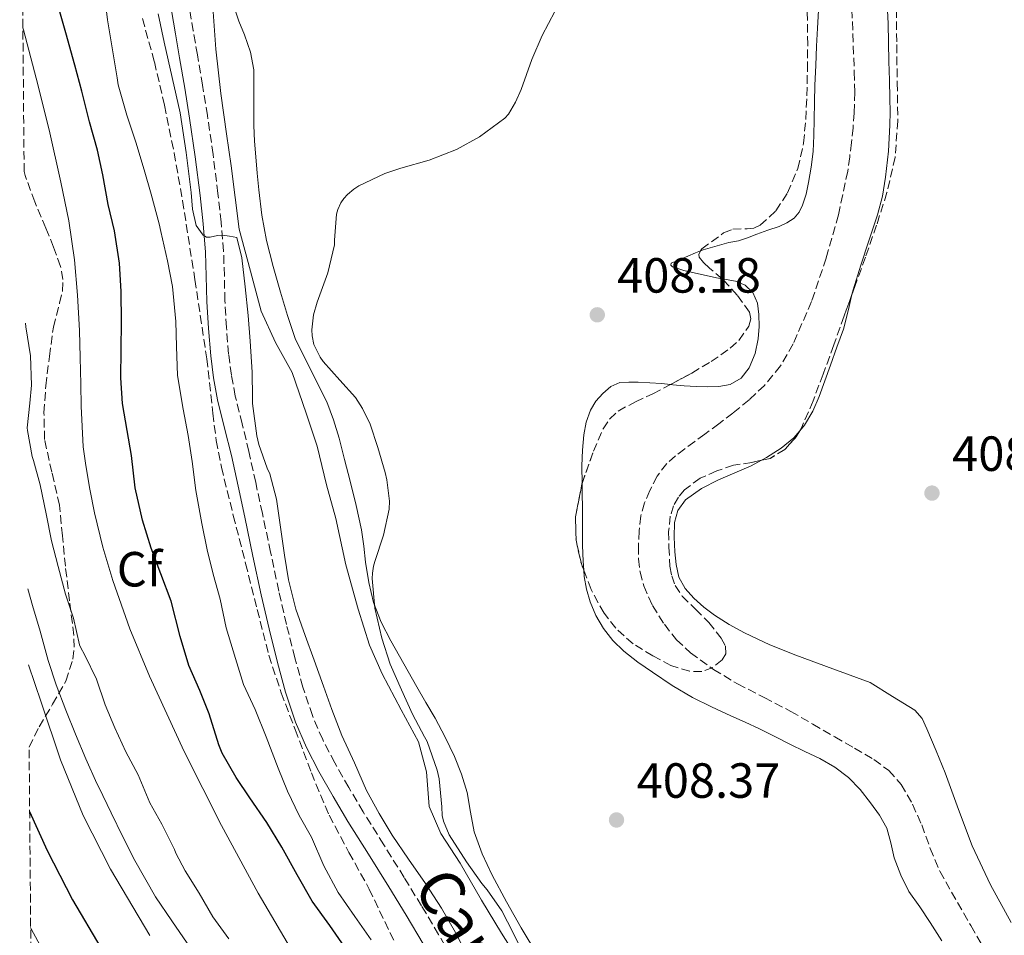
# Model space of a CAD drawing. Units: metres. Extents: x 559894 to 563335, y 4705557 to 4707900.
# Drawn here: x 559898 to 560098, y 4706923 to 4707109 of the extents above; entities that cross this region are included whole.
import ezdxf
from ezdxf.enums import TextEntityAlignment as Align

# ---------------------------------------------------------------- set-up
doc = ezdxf.new("R2010")
doc.units = ezdxf.units.M
doc.header["$MEASUREMENT"] = 0
doc.linetypes.add('DGN Style 3', pattern=[2.435890702152634, 1.739921930109024, -0.6959687720436097])
for name, color, linetype, lineweight in [('Acequia sin especificar', 4, 'Continuous', 0), ('Camino', 7, 'DGN Style 3', 0), ('Cota de punto acotado terreno', 7, 'Continuous', 0), ('Curva de nivel directora', 30, 'Continuous', 30), ('Curva de nivel intermedia', 30, 'Continuous', 0), ('Etiqueta de zona arbolada', 92, 'Continuous', 0), ('Línea de cambio de uso (parcela vista)', 92, 'Continuous', 0), ('Margen derecho', 7, 'Continuous', 0), ('Punto acotado terreno (símbolo)', 7, 'Continuous', 0), ('Vaguada', 142, 'DGN Style 3', 13), ('Zona arbolada', 92, 'DGN Style 3', 0)]:
    doc.layers.add(name, color=color, linetype=linetype, lineweight=lineweight)
doc.styles.add('Style-Arial', font='arial.ttf')

# ---------------------------------------------------------------- blocks, each defined once
blk = doc.blocks.new('5PATER')
at = {"layer": 'Punto acotado terreno (símbolo)', "linetype": 'Continuous', "lineweight": 0}
h = blk.add_hatch(color=51, dxfattribs=at)
edge = h.paths.add_edge_path()
edge.add_ellipse((0, 0), major_axis=(-0.1095731443231308, -0.1110710700762829), ratio=0.9994222409660317, start_angle=0, end_angle=360)

msp = doc.modelspace()

# ---------------------------------------------------------------- linework, layer by layer
at = {"layer": 'Acequia sin especificar', "color": 4, "linetype": 'Continuous', "lineweight": 0}
msp.add_polyline3d([(559937.1200000001, 4707111.33, 411.0899999999965), (559937.6900000004, 4707102.84, 411.1300000000047), (559938.75, 4707093.859999999, 411.1300000000047), (559939.8799999999, 4707085.640000001, 411.1300000000047), (559940.8300000001, 4707079.16, 411.1100000000006), (559942.4299999997, 4707066.289999999, 411.1100000000006), (559944.7199999997, 4707057.779999999, 411.1600000000035), (559946.9199999999, 4707049.67, 411.1399999999995), (559949.79, 4707043.359999999, 411.0500000000029), (559953.2300000004, 4707037.25, 411.0099999999948), (559956.0099999999, 4707029.029999999, 410.9799999999959), (559958.2699999996, 4707022.32, 410.9499999999971), (559960.1399999997, 4707014.5, 410.9499999999971), (559962.0700000003, 4707007.65, 410.9700000000012), (559964.0599999996, 4706998.230000001, 410.929999999993), (559966.5999999996, 4706989.220000001, 410.9199999999983), (559968.9100000003, 4706981.970000001, 410.929999999993), (559971.4500000002, 4706976.100000001, 410.8999999999942), (559975.3200000003, 4706968.800000001, 410.8899999999995), (559978.8300000001, 4706962.34, 410.8899999999995), (559980.4400000004, 4706956.26, 410.8999999999942), (559981, 4706949.25, 410.8899999999995), (559983.3399999999, 4706943.779999999, 410.8899999999995), (559987.29, 4706937.699999999, 410.8899999999995), (559991.5800000001, 4706930.210000001, 410.8699999999953), (559995.6600000003, 4706923.52, 410.7899999999936), (560006.5499999998, 4706906.279999999, 410.2299999999959)], dxfattribs=at)
at = {"layer": 'Camino', "color": 7, "linetype": 'DGN Style 3', "lineweight": 0}
msp.add_polyline3d([(559987.8700000008, 4706914.710000002, 416.7599999999947), (559982.9200000021, 4706923.25, 416.5800000000018), (559979.4499999987, 4706929.050000001, 416.5800000000018), (559975.9299999983, 4706934.820000002, 416.5700000000071), (559971.7799999998, 4706941.470000002, 416.5099999999948), (559967.6200000001, 4706948.120000001, 416.4199999999983), (559964.6799999987, 4706953.070000002, 416.2799999999988), (559961.8299999988, 4706958.080000001, 416.1699999999984), (559959.3900000001, 4706962.779999999, 416.1600000000035), (559957.3200000004, 4706967.650000002, 416.1699999999984), (559955.3700000013, 4706973.460000001, 416.1699999999984), (559953.7499999986, 4706979.350000001, 416.179999999993), (559952.0599999988, 4706986.119999999, 416.1600000000035), (559950.4899999974, 4706992.920000001, 416.1300000000047), (559948.8299999967, 4707000.779999999, 416.1499999999943), (559947.1599999992, 4707008.640000001, 416.1699999999984), (559945.8000000003, 4707014.939999999, 416.0200000000041), (559944.4300000002, 4707021.24, 415.8500000000058), (559943.050000001, 4707026.850000001, 415.8099999999977), (559941.6600000008, 4707032.470000003, 415.7799999999988), (559940.8599999984, 4707036.710000004, 415.7400000000052), (559940.3099999984, 4707040.980000001, 415.6199999999953), (559939.8700000005, 4707046.400000002, 415.3300000000019), (559939.5599999975, 4707051.830000001, 415.0000000000001), (559939.4400000012, 4707056.86, 414.6600000000037), (559939.2800000003, 4707061.890000002, 414.3600000000005), (559938.7899999986, 4707067.740000002, 414.1699999999984), (559938.1400000004, 4707073.57, 414.0899999999966), (559937.1499999979, 4707081.490000002, 413.9299999999931), (559936.0100000001, 4707089.380000002, 413.8899999999996), (559934.9999999999, 4707095.529999999, 414.0099999999947), (559933.9600000005, 4707101.670000001, 414.1699999999984), (559933.1400000001, 4707106.540000002, 414.2899999999935), (559932.2799999998, 4707111.41, 414.4199999999984)], dxfattribs=at)
at = {"layer": 'Curva de nivel directora', "color": 30, "linetype": 'Continuous', "lineweight": 30, "flags": 128}
for points, elevation in [([(559963.8799999984, 4706920.680000001), (559960.8399999986, 4706925.109999999), (559957.2899999992, 4706929.990000002), (559954.2200000002, 4706935.380000001), (559951.129999999, 4706940.95), (559948.089999999, 4706945.970000001), (559944.6200000001, 4706950.970000001), (559941.8300000007, 4706955.130000001), (559938.9699999995, 4706960.020000001), (559938.2999999991, 4706961.699999999), (559936.35, 4706968.01), (559934.4399999988, 4706972.770000001), (559932.2199999993, 4706977.850000001), (559930.4699999992, 4706983.720000001), (559928.6200000007, 4706990.850000001), (559926.5499999986, 4706996.390000002), (559924.5899999985, 4707001.590000001), (559922.8299999993, 4707007.330000001), (559921.3399999985, 4707013.859999999), (559920.5999999986, 4707020.410000001), (559919.7200000002, 4707025.490000002), (559918.7500000001, 4707030.930000001), (559918.4699999985, 4707036.2), (559918.5099999988, 4707041.830000001), (559918.5499999989, 4707047.560000001), (559918.54, 4707053.699999999), (559918.2000000002, 4707059.41), (559917.1499999998, 4707065.970000001), (559915.9000000003, 4707071.350000001), (559914.7600000004, 4707077.33), (559913.6899999996, 4707082.340000002), (559912.0600000002, 4707088.09), (559910.5599999982, 4707094.330000001), (559909.0800000007, 4707099.560000001), (559907.2599999991, 4707106.170000001), (559905.6299999995, 4707111.850000001)], 425), ([(559899.940000001, 4706948.240000002), (559903.4799999993, 4706940.270000001), (559908.6499999993, 4706930.270000001), (559914.3899999993, 4706920.57), (559919.8699999999, 4706911.490000002), (559925.6199999988, 4706902.59), (559934.0499999999, 4706890.580000001), (559942.49, 4706878.590000001), (559948.089999999, 4706870.380000002), (559951.5599999981, 4706865.250000002)], 450)]:
    msp.add_lwpolyline(points, dxfattribs=dict(at, elevation=elevation))
at = {"layer": 'Curva de nivel intermedia', "color": 30, "linetype": 'Continuous', "lineweight": 0, "flags": 128}
for points, elevation in [([(559914.9400000013, 4707115.529999999), (559915.7100000002, 4707108.779999999), (559916.5900000009, 4707103.48), (559917.6900000006, 4707097.050000001), (559917.9000000008, 4707095.63), (559919.6399999997, 4707089.449999999), (559921.5000000016, 4707083.96), (559923.1600000003, 4707078.329999999), (559924.6199999996, 4707073.45), (559926.2000000001, 4707067.42), (559926.5399999997, 4707065.83), (559927.8800000009, 4707059.88), (559928.9400000003, 4707054.67), (559929.6300000009, 4707047.609999998), (559929.7200000003, 4707042.550000001), (559929.9599999995, 4707036.67), (559931.1100000007, 4707029.789999999), (559932.1200000009, 4707024.49), (559932.9099999999, 4707019.210000001), (559933.6299999997, 4707013.34), (559934.8600000013, 4707006.649999999), (559935.9800000011, 4707001.31), (559937.1400000012, 4706996.380000001), (559938.5700000017, 4706991.269999999), (559939.780000001, 4706985.48), (559941.6699999997, 4706979.230000001), (559943.3500000006, 4706973.98), (559945.6600000017, 4706968.890000001), (559947.9100000003, 4706963.380000001), (559950.3900000014, 4706956.979999999), (559952.2599999999, 4706952.31), (559954.6300000014, 4706947.399999999), (559957.1100000002, 4706943.029999999), (559959.6400000005, 4706937.180000001), (559962.5500000007, 4706931.769999999), (559965.9300000003, 4706926.939999999), (559969.2100000016, 4706922.15)], 420.0000000000001), ([(560000.75, 4706918.069999999), (559998.0099999997, 4706923.59), (559995.7099999996, 4706928.069999999), (559992.7700000004, 4706932.339999998), (559991.6500000005, 4706933.579999999), (559988.5400000014, 4706937.98), (559985.05, 4706943.480000001), (559983.89, 4706946.279999999), (559983.6599999998, 4706947.380000001), (559983.5700000003, 4706949.130000001), (559983.0200000005, 4706954.84), (559982.5900000014, 4706956.579999999), (559980.5700000008, 4706962.42), (559980.0800000012, 4706963.32), (559977.5800000001, 4706967.980000001), (559975.3600000006, 4706972.869999999), (559973.0700000017, 4706978.07), (559971.3900000008, 4706983.400000001), (559970.0000000006, 4706989.460000001), (559969.4400000018, 4706995.46), (559969.4700000008, 4706996.52), (559969.690000002, 4706997.980000001), (559969.9800000004, 4706998.899999999), (559971.7300000006, 4707004.249999999), (559972.9100000008, 4707009.56), (559972.940000002, 4707011.130000001), (559972.4200000013, 4707015.51), (559972.0599999991, 4707016.939999999), (559970.6100000008, 4707022.039999999), (559969.0100000004, 4707026.789999999), (559967.4700000003, 4707029.96), (559966.0300000008, 4707032.170000001), (559962.8800000015, 4707035.689999999), (559959.4600000017, 4707039.48), (559958.8600000005, 4707040.329999999), (559957.5799999996, 4707042.949999998), (559957.230000001, 4707044.699999998), (559957.2199999997, 4707045.91), (559957.5500000007, 4707048.92), (559958.2400000013, 4707051.539999999), (559960.4500000018, 4707057.48), (559961.7599999994, 4707063.159999999), (559961.7599999994, 4707064.119999998), (559962.1799999997, 4707069.34), (559962.4500000001, 4707070.31), (559963.0900000016, 4707071.689999999), (559963.6600000015, 4707072.550000001), (559964.4000000014, 4707073.369999999), (559965.7400000005, 4707074.470000002), (559966.7500000006, 4707075.079999999), (559972.0300000003, 4707077.619999998), (559975.230000001, 4707078.699999998), (559980.990000001, 4707080.300000001), (559986.560000001, 4707082.489999999), (559991.2300000003, 4707085.029999998), (559996.3400000001, 4707088.819999998), (559997.0599999997, 4707089.659999999), (559998.5300000004, 4707092.069999998), (559999.6500000003, 4707094.63), (560001.8400000007, 4707100.71), (560003.9200000018, 4707105.619999998), (560006.4699999997, 4707110.439999999)], 410.0000000000001), ([(559976.7999999999, 4706938.57), (559973.5000000009, 4706943.4), (559970.8800000012, 4706947.77), (559968.2999999997, 4706952.5), (559965.87, 4706958.09), (559963.2800000017, 4706963.640000001), (559961.2300000021, 4706968.899999999), (559959.530000001, 4706973.640000001), (559957.6600000003, 4706978.899999999), (559955.8200000006, 4706983.939999999), (559953.9299999997, 4706989.26), (559952.4500000001, 4706995.189999999), (559951.6100000017, 4707000.17), (559950.7700000014, 4707006.34), (559950.0200000004, 4707011.58), (559948.6700000003, 4707016.679999999), (559948.1400000005, 4707017.880000001), (559946.4200000018, 4707022.65), (559946.0300000005, 4707024.390000001), (559945.1800000012, 4707030.970000001), (559945.1800000012, 4707032.119999999), (559945.0700000017, 4707037.350000001), (559944.6700000014, 4707043.59), (559944.2600000004, 4707048.82), (559943.65, 4707054.619999998), (559943.0100000007, 4707060.539999999), (559942.0000000005, 4707064.63), (559940.5099999995, 4707064.869999999), (559939.0099999999, 4707065.099999999), (559938.0399999997, 4707065.03), (559936.5600000002, 4707064.67), (559935.8400000003, 4707064.699999999), (559935.1699999997, 4707065.079999999), (559933.7300000002, 4707067.06), (559932.9900000005, 4707070.37), (559932.6999999998, 4707073.779999998), (559931.6900000018, 4707081.87), (559930.4500000012, 4707089.9), (559928.8399999997, 4707097.06), (559927.2500000005, 4707104.230000001), (559926.0400000013, 4707110.029999998)], 415), ([(559898.5700000009, 4707107.179999999), (559898.7000000007, 4707106.73), (559901.2900000011, 4707096.970000001), (559903.8800000016, 4707086.449999999), (559906.28, 4707075.88), (559907.8600000005, 4707068.039999999), (559909.0200000004, 4707060.119999999), (559909.6700000007, 4707052.939999999), (559910.0300000006, 4707045.749999999), (559910.1800000004, 4707040.32), (559910.3100000002, 4707034.890000001), (559910.3700000005, 4707030.430000001), (559910.7900000006, 4707022.179999999), (559911.3700000017, 4707018.410000001), (559912.1800000009, 4707013.569999999), (559913.1100000007, 4707008.759999999), (559914.7800000004, 4707001.850000001), (559916.8099999999, 4706995.029999998), (559920.2800000012, 4706985.259999999), (559924.2500000009, 4706975.689999999), (559931.2900000017, 4706960.380000001), (559938.8700000012, 4706945.340000001), (559946.320000001, 4706931.649999999), (559954.1799999999, 4706918.220000001)], 430), ([(559899.0899999995, 4707047.24), (559899.1900000002, 4707046.509999999), (559900.14, 4707040.600000001), (559900.3300000001, 4707034.649999999), (559899.9500000001, 4707031.050000001), (559899.4300000014, 4707026.06), (559899.4800000006, 4707025.470000001), (559900.4300000005, 4707020.230000001), (559900.7100000001, 4707019.42), (559902.0900000012, 4707014.460000001), (559903.3200000006, 4707008.569999999), (559904.3900000014, 4707003.100000001), (559905.7500000002, 4706997.909999999), (559907.1900000019, 4706992.270000001), (559908.8200000015, 4706987.399999999), (559910.0400000018, 4706981.99), (559910.2300000018, 4706981.529999998), (559911.1399999993, 4706979.95), (559913.4800000017, 4706975.02), (559915.2600000009, 4706969.82), (559917.2400000015, 4706965.15), (559919.480000001, 4706960.329999999), (559921.9800000022, 4706955.640000001), (559924.3, 4706949.960000001), (559926.7300000021, 4706945.640000001), (559929.3400000003, 4706940.49), (559929.5900000007, 4706939.75), (559931.4800000016, 4706936.17), (559934.3300000015, 4706931.63), (559937.0800000008, 4706926.86), (559940.3399999997, 4706922.380000001)], 435.0000000000001), ([(559931.8799999995, 4706921.509999999), (559928.8100000006, 4706926.039999999), (559925.4800000002, 4706930.91), (559921.3000000004, 4706938.279999999), (559918.8600000018, 4706943.099999999), (559916.5000000015, 4706947.910000001), (559913.9600000001, 4706953.15), (559913.5800000001, 4706953.91), (559911.3700000017, 4706958.890000001), (559909.2400000016, 4706963.869999998), (559907.2600000014, 4706968.79), (559905.2899999998, 4706973.869999998), (559903.6900000017, 4706978.81), (559902.0700000012, 4706984.789999999), (559900.5500000012, 4706990.010000001), (559899.5499999999, 4706993.369999997)], 440), ([(559899.6799999995, 4706977.970000001), (559902.2700000001, 4706970.380000001), (559906.2000000018, 4706958.699999998), (559910.8200000019, 4706947.41), (559916.3300000017, 4706936.519999998), (559924.3499999992, 4706923.029999998)], 445), ([(559989.0700000012, 4706918.409999998), (559986.3300000008, 4706923.67), (559983.5200000012, 4706928.619999999), (559980.2199999999, 4706933.619999999), (559976.7999999999, 4706938.57)], 415), ([(559900.14, 4706924.649999999), (559900.2300000016, 4706924.430000001), (559902.9500000018, 4706919.42)], 455)]:
    msp.add_lwpolyline(points, dxfattribs=dict(at, elevation=elevation))
at = {"layer": 'Línea de cambio de uso (parcela vista)', "color": 92, "linetype": 'Continuous', "lineweight": 0}
for points in [[(560066.7622999996, 4707053.051200001, 408.7918999999966), (560066.9900000002, 4707054.02, 408.8500000000058), (560068.54, 4707059, 408.8899999999995), (560070.1600000003, 4707063.970000001, 408.929999999993), (560071.0700000003, 4707066.609999999, 408.9700000000012), (560071.9800000004, 4707069.25, 409), (560072.9400000004, 4707073.039999999, 409.0099999999948), (560073.5599999996, 4707076.9, 408.9799999999959), (560074.1799999997, 4707082.16, 408.8899999999995), (560074.4800000004, 4707087.430000001, 408.8099999999977), (560074.4900000002, 4707090.130000001, 408.7599999999948), (560074.4600000001, 4707092.83, 408.7299999999959), (560074.3600000005, 4707096.57, 408.7200000000012), (560074.2699999996, 4707100.310000001, 408.7299999999959), (560074.2000000002, 4707104.189999999, 408.7299999999959), (560074.1200000001, 4707108.07, 408.7400000000052), (560073.9699999997, 4707110.66, 408.7400000000052), (560073.8200000003, 4707113.25, 408.7400000000052), (560073.8134000005, 4707114.370100001, 408.7133999999933)], [(559945.4400000004, 4707096.119999999, 410.4900000000052), (559945.4400000004, 4707098.609999999, 410.5), (559944.7400000002, 4707102.210000001, 410.4799999999959), (559943.5, 4707105.720000001, 410.4499999999971), (559942.3899999997, 4707108.49, 410.4600000000065), (559941.4400000004, 4707111.32, 410.4700000000012)], [(560059.9600000001, 4707110.66, 408.570000000007), (560059.7800000003, 4707107.060000001, 408.5800000000018), (560059.5999999996, 4707103.460000001, 408.5800000000018), (560059.4100000003, 4707099.51, 408.5299999999988), (560059.2400000002, 4707095.560000001, 408.4700000000012), (560059.1699999999, 4707092.050000001, 408.4100000000035), (560059.1299999999, 4707088.550000001, 408.3600000000006), (560059.0300000003, 4707085.300000001, 408.3600000000006), (560058.8799999999, 4707082.050000001, 408.3699999999953), (560058.5099999999, 4707078.9, 408.3099999999977), (560057.9600000001, 4707075.76, 408.25), (560057.4500000002, 4707073.439999999, 408.25), (560056.75, 4707071.16, 408.25), (560056.0800000001, 4707069.75, 408.1600000000035), (560055.04, 4707068.560000001, 408.070000000007), (560053.5700000003, 4707067.58, 408.0299999999988), (560052, 4707066.880000001, 408.0200000000041), (560049.7100000001, 4707066.100000001, 408.0299999999988), (560047.4400000004, 4707065.32, 408.0399999999936), (560045.5999999996, 4707064.57, 408.0399999999936), (560043.7199999997, 4707063.970000001, 408.0399999999936), (560041.8200000003, 4707063.600000001, 408.0399999999936), (560036.5700000003, 4707062.16, 408.1499999999942), (560036.0635000002, 4707061.950300001, 408.1080999999977)], [(560003.0599999996, 4706918.99, 408.3699999999953), (559999.6900000004, 4706924.609999999, 408.5500000000029), (559996.6600000003, 4706929.91, 408.5299999999988), (559993.7699999996, 4706935.279999999, 408.5), (559991.7599999999, 4706939.600000001, 408.6699999999983), (559990.1500000004, 4706944.08, 408.820000000007), (559989.4000000004, 4706948.08, 408.8399999999965), (559988.7000000002, 4706952.08, 408.8500000000058), (559987.5499999998, 4706955.76, 408.8500000000058), (559986.1200000001, 4706959.350000001, 408.8500000000058), (559984.25, 4706963.289999999, 408.8500000000058), (559982.2000000002, 4706967.119999999, 408.8699999999953), (559980.3499999996, 4706970.310000001, 408.929999999993), (559978.4900000002, 4706973.49, 409.0099999999948), (559975.8399999999, 4706978.15, 409.1000000000058), (559973.2100000001, 4706982.82, 409.1900000000023), (559971.2300000004, 4706986.609999999, 409.4700000000012), (559969.6699999999, 4706990.600000001, 409.7700000000041), (559968.7300000004, 4706994.66, 409.8399999999965), (559968.0899999999, 4706998.77, 409.8600000000006), (559967.75, 4707002.060000001, 409.8500000000058), (559967.29, 4707005.33, 409.8500000000058), (559966.1500000004, 4707010.279999999, 409.8399999999965), (559964.9400000004, 4707015.199999999, 409.8500000000058), (559963.8399999999, 4707019.58, 409.8500000000058), (559962.7100000001, 4707023.960000001, 409.8600000000006), (559961.5899999999, 4707027.67, 409.8600000000006), (559960.25, 4707031.32, 409.8600000000006), (559956.9900000002, 4707037.720000001, 409.8699999999953), (559953.8200000003, 4707044.15, 409.9100000000035), (559952.2599999999, 4707048.83, 409.9600000000065), (559950.8399999999, 4707053.560000001, 410.0200000000041), (559949.3300000001, 4707058.779999999, 410.0800000000018), (559948, 4707064.050000001, 410.1300000000047), (559947.0700000003, 4707069.17, 410.3300000000018), (559946.4400000004, 4707074.32, 410.5500000000029), (559946.1200000001, 4707077.66, 410.5899999999965), (559945.8399999999, 4707081, 410.6000000000058), (559945.5800000001, 4707084.17, 410.5800000000018), (559945.4400000004, 4707087.350000001, 410.5500000000029), (559945.4199999999, 4707090.480000001, 410.5200000000041), (559945.4400000004, 4707096.119999999, 410.4900000000052)], [(560036.0635000002, 4707061.950300001, 408.1080999999977), (560035, 4707061.51, 408.0200000000041), (560033.4400000004, 4707060.850000001, 407.8899999999995), (560031.7400000002, 4707060.130000001, 407.8399999999965), (560030.0599999996, 4707059.4, 407.8600000000006), (560030.0300000003, 4707059.029999999, 407.8699999999953), (560030.3600000005, 4707058.680000001, 407.8800000000047), (560032.6799999997, 4707057.960000001, 407.8899999999995), (560035.0199999996, 4707057.380000001, 407.8800000000047), (560037.1600000003, 4707056.9, 407.8500000000058), (560039.3099999996, 4707056.439999999, 407.8300000000018), (560040.4677999998, 4707056.228900001, 407.8300000000018)], [(560040.4677999998, 4707056.228900001, 407.8300000000018), (560041.2300000004, 4707056.09, 407.8300000000018), (560043.1600000003, 4707055.75, 407.8300000000018), (560045.0999999996, 4707054.99, 407.8399999999965), (560046.6799999997, 4707053.480000001, 407.8500000000058), (560047.5999999996, 4707051.300000001, 407.8099999999977), (560047.8700000001, 4707049.039999999, 407.7700000000041), (560047.9400000004, 4707046.550000001, 407.7899999999936), (560047.75, 4707044.07, 407.8099999999977), (560047.1399999997, 4707041.100000001, 407.8099999999977)], [(560056.1796000004, 4707025.4309, 407.8644000000059), (560057.1100000005, 4707026.550000001, 407.8600000000006), (560058.7999999998, 4707029.380000001, 407.8899999999995), (560060.1100000005, 4707032.359999999, 407.9400000000023), (560061.2699999996, 4707035.560000001, 408.1300000000047), (560062.4299999997, 4707038.77, 408.3399999999965), (560063.7300000004, 4707042.41, 408.3300000000018), (560065.0300000003, 4707046.050000001, 408.3300000000018), (560066.0499999998, 4707050.02, 408.6100000000006), (560066.7622999996, 4707053.051200001, 408.7918999999966)], [(560047.1399999997, 4707041.100000001, 407.8099999999977), (560045.9000000004, 4707038.230000001, 407.7700000000041), (560044.2699999996, 4707036.08, 407.570000000007), (560042.04, 4707034.789999999, 407.3999999999942), (560039.7699999996, 4707034.41, 407.3999999999942), (560037.5, 4707034.359999999, 407.4100000000035), (560035.1299999999, 4707034.4, 407.429999999993), (560032.7599999999, 4707034.52, 407.4499999999971), (560030.4500000002, 4707034.779999999, 407.4700000000012), (560029.9648000002, 4707034.8325, 407.4741999999969)], [(560029.9648000002, 4707034.8325, 407.4741999999969), (560028.1399999997, 4707035.029999999, 407.4900000000052), (560025.7599999999, 4707035.17, 407.4799999999959), (560023.3899999997, 4707035.27, 407.4600000000065), (560021.5199999996, 4707035.310000001, 407.4900000000052), (560019.6600000003, 4707035.189999999, 407.5099999999948), (560017.8200000003, 4707034.41, 407.4799999999959), (560016.2199999997, 4707033.01, 407.4499999999971), (560014.8099999996, 4707031.42, 407.4199999999983), (560013.75, 4707029.619999999, 407.3999999999942), (560012.8499999996, 4707027.17, 407.3899999999995), (560012.3499999996, 4707024.640000001, 407.3800000000047), (560012.0700000003, 4707021.470000001, 407.3399999999965), (560011.9600000001, 4707018.289999999, 407.3000000000029), (560012.0127999998, 4707014.7532, 407.2924999999959)], [(560048.3847000003, 4707019.449200001, 407.7069000000047), (560049.4199999999, 4707020, 407.75), (560052.4299999997, 4707021.91, 407.8600000000006), (560054.9900000002, 4707024, 407.8699999999953), (560056.1796000004, 4707025.4309, 407.8644000000059)], [(560099.0999999996, 4706925.680000001, 407.429999999993), (560094.9000000004, 4706933.359999999, 407.4400000000023), (560091.1799999997, 4706941.27, 407.4499999999971), (560088.3899999997, 4706948.640000001, 407.4499999999971), (560085.6900000004, 4706956.029999999, 407.4499999999971), (560083.8600000005, 4706960.52, 407.4499999999971), (560081.9500000002, 4706964.980000001, 407.4499999999971), (560080.9900000002, 4706967.08, 407.4400000000023), (560079.5499999998, 4706968.74, 407.4499999999971), (560075, 4706971.550000001, 407.5399999999936), (560070.4600000001, 4706974.369999999, 407.6499999999942), (560062.9199999999, 4706977.140000001, 407.5099999999948), (560055.3899999997, 4706979.91, 407.3699999999953), (560050.1200000001, 4706982.039999999, 407.2400000000052), (560044.9400000004, 4706984.42, 407.1600000000035), (560041.8499999996, 4706986.109999999, 407.1600000000035), (560038.8899999997, 4706988.039999999, 407.1600000000035), (560036.7400000002, 4706989.65, 407.1600000000035), (560034.7100000001, 4706991.460000001, 407.1600000000035), (560032.9000000004, 4706993.42, 407.179999999993), (560031.6299999999, 4706995.75, 407.2100000000065), (560031.0800000001, 4706998.289999999, 407.2200000000012), (560030.8600000005, 4707000.850000001, 407.2200000000012), (560030.6900000004, 4707003.83, 407.1999999999971), (560030.7800000003, 4707006.800000001, 407.1900000000023), (560031.4299999997, 4707009.289999999, 407.2700000000041), (560033, 4707011.430000001, 407.3699999999953), (560036.2599999999, 4707013.75, 407.4499999999971), (560039.7199999997, 4707015.480000001, 407.5299999999988), (560043.0199999996, 4707016.9, 407.570000000007), (560046.2999999998, 4707018.34, 407.6199999999953), (560048.3847000003, 4707019.449200001, 407.7069000000047)], [(560012.0127999998, 4707014.7532, 407.2924999999959), (560012.0300000003, 4707013.600000001, 407.2899999999936), (560012.0899999999, 4707008.9, 407.2700000000041), (560012.0999999996, 4707005.52, 407.25), (560012.1100000005, 4707002.130000001, 407.2400000000052), (560012.2199999997, 4706998.99, 407.2400000000052), (560012.3618000001, 4706997.140100001, 407.2400000000052)], [(560012.3618000001, 4706997.140100001, 407.2400000000052), (560012.4600000001, 4706995.859999999, 407.2400000000052), (560012.8899999997, 4706993.279999999, 407.2400000000052), (560013.6299999999, 4706990.74, 407.2400000000052), (560014.79, 4706987.960000001, 407.2400000000052), (560016.3499999996, 4706985.359999999, 407.2400000000052), (560018.2800000003, 4706982.890000001, 407.2400000000052), (560020.5099999999, 4706980.720000001, 407.2400000000052), (560023.3399999999, 4706978.5, 407.2400000000052), (560026.2699999996, 4706976.439999999, 407.2400000000052), (560030.2599999999, 4706973.76, 407.2400000000052), (560034.3899999997, 4706971.350000001, 407.2400000000052), (560038.2800000003, 4706969.460000001, 407.25), (560042.2000000002, 4706967.640000001, 407.25), (560045.1299999999, 4706966.32, 407.25), (560048.04, 4706964.980000001, 407.25), (560051.0999999996, 4706963.449999999, 407.25), (560054.1500000004, 4706961.890000001, 407.25), (560057.2100000001, 4706960.41, 407.25), (560060.2699999996, 4706958.930000001, 407.25), (560063.29, 4706957.220000001, 407.25), (560066.0899999999, 4706955.109999999, 407.25), (560068.4600000001, 4706952.640000001, 407.25), (560070.5499999998, 4706949.939999999, 407.25), (560072.3499999996, 4706947.460000001, 407.25), (560073.8499999996, 4706944.82, 407.25), (560074.6500000004, 4706941.83, 407.25), (560075.3399999999, 4706938.82, 407.25), (560076.6600000003, 4706935.32, 407.25), (560078.3399999999, 4706931.99, 407.25), (560080.5099999999, 4706928.84, 407.25), (560082.6600000003, 4706925.699999999, 407.25), (560085, 4706921.980000001, 407.25)]]:
    msp.add_polyline3d(points, dxfattribs=at)
at = {"layer": 'Margen derecho', "color": 7, "linetype": 'Continuous', "lineweight": 0}
msp.add_polyline3d([(559979.7699999983, 4706921.390000001, 416.5800000000018), (559976.3099999982, 4706927.160000003, 416.5800000000018), (559972.8099999981, 4706932.900000001, 416.5700000000071), (559968.6799999997, 4706939.529999999, 416.5099999999948), (559964.4999999999, 4706946.210000002, 416.4199999999983), (559961.5100000014, 4706951.230000001, 416.2799999999988), (559958.6200000013, 4706956.34, 416.1699999999984), (559956.0799999976, 4706961.220000002, 416.1600000000035), (559953.8999999983, 4706966.350000001, 416.1699999999984), (559951.870000001, 4706972.390000001, 416.1699999999984), (559950.2100000003, 4706978.420000001, 416.179999999993), (559948.5000000005, 4706985.260000001, 416.1600000000035), (559946.9200000024, 4706992.130000002, 416.1300000000047), (559945.2500000005, 4707000.02, 416.1499999999943), (559943.5799999984, 4707007.880000001, 416.1699999999984), (559942.2300000007, 4707014.170000001, 416.0200000000041), (559940.8599999984, 4707020.410000001, 415.8500000000058), (559939.4999999993, 4707025.980000001, 415.8099999999977), (559938.0799999977, 4707031.689999999, 415.7799999999988), (559937.2399999973, 4707036.140000002, 415.7400000000052), (559936.6700000018, 4707040.600000001, 415.6199999999953), (559936.2199999981, 4707046.150000001, 415.3300000000019), (559935.9099999996, 4707051.680000002, 415.0000000000001), (559935.7799999999, 4707056.76, 414.6600000000037), (559935.6200000013, 4707061.680000001, 414.3600000000005), (559935.1499999973, 4707067.380000001, 414.1699999999984), (559934.5100000004, 4707073.140000002, 414.0899999999966), (559933.5200000001, 4707081, 413.9299999999931), (559932.3899999993, 4707088.820000002, 413.8899999999996), (559931.39, 4707094.930000001, 414.0099999999947), (559930.3500000007, 4707101.060000001, 414.1699999999984), (559929.5300000004, 4707105.92, 414.2899999999935), (559928.699999999, 4707110.660000001, 414.4199999999984)], dxfattribs=at)
at = {"layer": 'Vaguada', "color": 142, "linetype": 'DGN Style 3', "lineweight": 13}
for points in [[(560066.7699999996, 4707110.859999999, 406.0899999999965), (560066.9400000004, 4707105.960000001, 406.0899999999965), (560067.2300000004, 4707098.25, 406.0899999999965)], [(560067.2300000004, 4707098.25, 406.0899999999965), (560067.3200000003, 4707094.09, 406.0899999999965), (560067.2300000004, 4707089.930000001, 406.0899999999965), (560066.9800000004, 4707086.9, 406.0899999999965), (560066.6500000004, 4707083.880000001, 406.0899999999965), (560066.3099999996, 4707080.980000001, 406.0899999999965), (560065.9000000004, 4707078.09, 406.0899999999965), (560064.0099999999, 4707069.210000001, 406.0899999999965), (560061.5499999998, 4707060.460000001, 406.070000000007), (560058.5700000003, 4707051.630000001, 406.0200000000041), (560054.8399999999, 4707043.050000001, 405.9400000000023), (560052.29, 4707038.59, 405.8999999999942), (560049.0300000003, 4707034.630000001, 405.8600000000006), (560045.9199999999, 4707031.699999999, 405.8300000000018), (560042.6299999999, 4707029.02, 405.8000000000029), (560039.7699999996, 4707026.869999999, 405.7799999999988), (560036.9100000003, 4707024.74, 405.75), (560034.8700000001, 4707023.25, 405.7299999999959), (560032.8300000001, 4707021.77, 405.7200000000012), (560030.9800000004, 4707020.350000001, 405.7100000000065), (560029.2100000001, 4707018.789999999, 405.6999999999971), (560027.25, 4707016.230000001, 405.679999999993), (560025.7699999996, 4707013.32, 405.6699999999983), (560024.6900000004, 4707010.789999999, 405.6699999999983), (560023.9600000001, 4707008.17, 405.6699999999983), (560023.5899999999, 4707005.130000001, 405.6699999999983), (560023.4600000001, 4707002.09, 405.6699999999983), (560023.4800000004, 4706999.439999999, 405.6300000000047), (560023.7699999996, 4706996.789999999, 405.5800000000018), (560024.5199999996, 4706993.960000001, 405.5299999999988), (560026.3200000003, 4706989.970000001, 405.4499999999971), (560028.7100000001, 4706986.180000001, 405.3999999999942), (560031.1600000003, 4706983.050000001, 405.3699999999953), (560034.0099999999, 4706980.380000001, 405.3500000000058), (560038.6600000003, 4706977.029999999, 405.3099999999977), (560043.5300000003, 4706974.09, 405.2700000000041), (560048.9699999997, 4706971.34, 405.2400000000052), (560054.3600000005, 4706968.52, 405.2100000000065), (560058.8300000001, 4706965.939999999, 405.1699999999983), (560063.2999999998, 4706963.350000001, 405.1399999999995), (560067.2699999996, 4706961.050000001, 405.1300000000047), (560071.2199999997, 4706958.730000001, 405.1300000000047), (560074.2599999999, 4706956.529999999, 405.1199999999953), (560076.7599999999, 4706953.699999999, 405.1100000000006), (560079.0499999998, 4706949.680000001, 405), (560080.9199999999, 4706945.49, 404.8600000000006), (560082.6399999997, 4706940.730000001, 404.7799999999988), (560084.5800000001, 4706936.09, 404.7400000000052), (560090.8700000001, 4706925.060000001, 404.8800000000047), (560097.25, 4706914.08, 405)]]:
    msp.add_polyline3d(points, dxfattribs=at)
at = {"layer": 'Zona arbolada', "color": 92, "linetype": 'DGN Style 3', "lineweight": 0, "elevation": 408.7599999999948, "flags": 128}
msp.add_lwpolyline([(560056.1796000004, 4707025.4309), (560055.4600000001, 4707024.17), (560053.1200000001, 4707021.65), (560050.1699999999, 4707019.84), (560048.3847000003, 4707019.449200001)], dxfattribs=at)
at = {"layer": 'Zona arbolada', "color": 92, "linetype": 'DGN Style 3', "lineweight": 0, "extrusion": (-4.18636555519511e-05, -6.507111518890293e-06, 0.999999999102546), "elevation": 354.4468697624611, "flags": 128}
msp.add_lwpolyline([(560012.3784114113, 4706997.142506079), (560011.8866114118, 4706998.452406078), (560010.8066114127, 4707003.212406079), (560010.6966114125, 4707007.962406079), (560011.996611412, 4707014.662406079), (560012.0294114155, 4707014.755606079)], dxfattribs=at)
at = {"layer": 'Zona arbolada', "color": 92, "linetype": 'DGN Style 3', "lineweight": 0}
for points in [[(559900.8300000001, 4706844.52, 485.5299999999989), (559899.8300000001, 4706961.279999999, 445.2100000000065), (559901.8799999999, 4706965.4, 443), (559904.5800000001, 4706969.970000001, 441.0299999999989), (559907.2699999996, 4706974.66, 439.3500000000058), (559908.6900000004, 4706979.130000001, 437.9400000000023), (559908.9600000001, 4706981.51, 437.3300000000018), (559908.8899999997, 4706983.930000001, 436.8500000000058), (559908.0499999998, 4706990.930000001, 436.1199999999953), (559907.1900000004, 4706997.939999999, 435.9400000000023), (559906.5899999999, 4707004.15, 435.929999999993), (559905.9800000004, 4707010.359999999, 435.9400000000023), (559904.4400000004, 4707017.01, 435.9700000000012), (559902.9699999997, 4707023.65, 435.9900000000052), (559902.8399999999, 4707029.100000001, 436.0099999999948), (559903.2300000004, 4707034.550000001, 435.9700000000012), (559903.9400000004, 4707040.52, 435.5800000000018), (559904.7599999999, 4707046.470000001, 435.0299999999989), (559906.0199999996, 4707051.33, 434.7200000000012), (559906.5899999999, 4707053.74, 434.5800000000018), (559906.7000000002, 4707056.130000001, 434.4199999999983), (559906.1900000004, 4707058.77, 434.0899999999965), (559904.8099999996, 4707062.67, 433.3500000000058), (559903.2300000004, 4707066.529999999, 432.9799999999959), (559900.9900000002, 4707071.850000001, 433.4600000000065), (559899, 4707077.24, 434.070000000007), (559898.8200000003, 4707077.99, 434.1100000000006), (559897.9199999999, 4707182.970000001, 421.0299999999989)], [(560075.8251, 4707114.428099999, 409.3850999999996), (560075.8300000001, 4707110.91, 409.3899999999995), (560075.8399999999, 4707103.75, 409.3999999999942), (560075.9500000002, 4707096.029999999, 409.3899999999995), (560076.0800000001, 4707088.32, 409.3800000000047), (560075.5199999996, 4707080.960000001, 409.3699999999953), (560073.8700000001, 4707073.730000001, 409.3699999999953), (560071.7599999999, 4707067.130000001, 409.3000000000029), (560069.5, 4707060.630000001, 409.1900000000023), (560067.3499999996, 4707054.67, 409.0800000000018), (560066.7622999996, 4707053.051200001, 409.0500999999931)], [(560075.8300000001, 4707110.91, 409.3899999999995), (560075.8399999999, 4707103.75, 409.3999999999942), (560075.9500000002, 4707096.029999999, 409.3899999999995), (560076.0800000001, 4707088.32, 409.3800000000047), (560075.5199999996, 4707080.960000001, 409.3699999999953), (560073.8700000001, 4707073.730000001, 409.3699999999953), (560071.7599999999, 4707067.130000001, 409.3000000000029), (560069.5, 4707060.630000001, 409.1900000000023), (560067.3499999996, 4707054.67, 409.0800000000018), (560065.1900000004, 4707048.720000001, 408.9700000000012), (560063.0700000003, 4707042.83, 408.9499999999971), (560060.9500000002, 4707036.930000001, 408.9499999999971), (560058.8799999999, 4707031.51, 408.8399999999965), (560056.5899999999, 4707026.15, 408.7599999999948), (560055.4600000001, 4707024.17, 408.7599999999948), (560053.1200000001, 4707021.65, 408.7599999999948), (560050.1699999999, 4707019.84, 408.7599999999948), (560046.4699999997, 4707019.029999999, 408.7599999999948), (560042.7599999999, 4707018.439999999, 408.7599999999948), (560039.3300000001, 4707017.310000001, 408.7400000000052), (560035.9800000004, 4707015.800000001, 408.7299999999959), (560032.8099999996, 4707013.480000001, 408.7299999999959), (560031.5599999996, 4707011.99, 408.7299999999959), (560030.5899999999, 4707010.230000001, 408.7299999999959), (560029.9199999999, 4707008.140000001, 408.7299999999959), (560029.5700000003, 4707004.99, 408.7299999999959), (560029.6299999999, 4707001.84, 408.7299999999959), (560029.8399999999, 4706997.939999999, 408.7299999999959), (560030.2000000002, 4706996, 408.7299999999959), (560030.8899999997, 4706994.07, 408.7299999999959), (560032.3200000003, 4706991.880000001, 408.7299999999959), (560035.04, 4706989.25, 408.7299999999959), (560037.7100000001, 4706986.550000001, 408.7299999999959), (560040.2199999997, 4706983.390000001, 408.679999999993), (560041.0800000001, 4706981.75, 408.6300000000047), (560041.1500000004, 4706980.16, 408.6000000000058), (560040.4400000004, 4706978.949999999, 408.570000000007), (560038.54, 4706977.439999999, 408.5299999999988), (560036.3300000001, 4706976.630000001, 408.5), (560033.8399999999, 4706976.640000001, 408.4900000000052), (560030.0499999998, 4706977.83, 408.4900000000052), (560026.3799999999, 4706979.76, 408.5), (560022.3600000005, 4706982.24, 408.5099999999948), (560018.8300000001, 4706985.380000001, 408.5200000000041), (560016.4900000002, 4706988.42, 408.5200000000041), (560013.8300000001, 4706993.230000001, 408.5200000000041), (560011.8700000001, 4706998.449999999, 408.5200000000041), (560010.79, 4707003.210000001, 408.5200000000041), (560010.6799999997, 4707007.960000001, 408.5200000000041), (560011.9800000004, 4707014.66, 408.5200000000041), (560014.3099999996, 4707021.279999999, 408.5299999999988), (560016.2699999996, 4707025.800000001, 408.6100000000006), (560017.5700000003, 4707027.800000001, 408.6699999999983), (560019.3200000003, 4707029.439999999, 408.7100000000065), (560022.8200000003, 4707031.300000001, 408.7400000000052), (560026.3799999999, 4707032.92, 408.7599999999948), (560034.29, 4707037.140000001, 408.7599999999948), (560038.1900000004, 4707039.460000001, 408.7700000000041), (560042.0599999996, 4707042.180000001, 408.7700000000041), (560043.8099999996, 4707043.77, 408.7799999999988), (560045.8399999999, 4707046.67, 408.7799999999988), (560046.2199999997, 4707048.130000001, 408.7899999999936), (560045.9600000001, 4707049.460000001, 408.7899999999936), (560043.5099999999, 4707052.939999999, 408.7899999999936), (560040.4900000002, 4707056.210000001, 408.7899999999936), (560037.8799999999, 4707058.439999999, 408.8099999999977), (560036.6299999999, 4707059.550000001, 408.8300000000018), (560035.79, 4707060.66, 408.8399999999965), (560035.6799999997, 4707061.26, 408.8399999999965), (560036.2800000003, 4707062.34, 408.8500000000058), (560040.7199999997, 4707065.560000001, 408.8699999999953), (560042.5700000003, 4707066.32, 408.8699999999953), (560045.5, 4707066.4, 408.8600000000006), (560046.8899999997, 4707066.539999999, 408.8500000000058), (560048.1600000003, 4707067.109999999, 408.8500000000058), (560051.3300000001, 4707070.039999999, 408.8699999999953), (560053.6900000004, 4707073.67, 408.8899999999995), (560055.79, 4707078.640000001, 408.8999999999942), (560056.9600000001, 4707083.76, 408.8999999999942), (560057.3799999999, 4707088.560000001, 408.8999999999942), (560057.6100000005, 4707093.359999999, 408.8999999999942), (560057.7400000002, 4707098.560000001, 408.8999999999942), (560057.79, 4707103.76, 408.8999999999942), (560057.6900000004, 4707111.439999999, 408.8999999999942)], [(560036.0635000002, 4707061.950300001, 408.8463999999949), (560036.2800000003, 4707062.34, 408.8500000000058), (560040.7199999997, 4707065.560000001, 408.8699999999953), (560042.5700000003, 4707066.32, 408.8699999999953), (560045.5, 4707066.4, 408.8600000000006), (560046.8899999997, 4707066.539999999, 408.8500000000058), (560048.1600000003, 4707067.109999999, 408.8500000000058), (560051.3300000001, 4707070.039999999, 408.8699999999953), (560053.6900000004, 4707073.67, 408.8899999999995), (560055.79, 4707078.640000001, 408.8999999999942), (560056.9600000001, 4707083.76, 408.8999999999942), (560057.3799999999, 4707088.560000001, 408.8999999999942), (560057.6100000005, 4707093.359999999, 408.8999999999942), (560057.7400000002, 4707098.560000001, 408.8999999999942), (560057.79, 4707103.76, 408.8999999999942), (560057.6900000004, 4707111.439999999, 408.8999999999942)], [(559922.8300000001, 4707109.050000001, 419), (559925.2400000002, 4707100.289999999, 419), (559927.3099999996, 4707091.449999999, 419), (559929.25, 4707081.800000001, 419.0200000000041), (559930.9600000001, 4707072.119999999, 419.0599999999977), (559933.4699999997, 4707056.09, 419.1000000000058), (559935.8799999999, 4707040.050000001, 419.1300000000047), (559937.1100000005, 4707029, 419.1300000000047), (559937.7800000003, 4707023.49, 419.1300000000047), (559938.8300000001, 4707018.039999999, 419.1300000000047), (559941.2599999999, 4707008.27, 419.1300000000047), (559943.75, 4706998.52, 419.1300000000047), (559946.1100000005, 4706989.199999999, 419.1300000000047), (559948.4900000002, 4706979.890000001, 419.1300000000047), (559950.9500000002, 4706972.310000001, 419.1300000000047), (559953.7999999998, 4706964.850000001, 419.1300000000047), (559957.0899999999, 4706956.08, 419.1300000000047), (559960.7100000001, 4706947.439999999, 419.1300000000047), (559964.7100000001, 4706939.92, 419.2200000000012), (559968.8399999999, 4706932.470000001, 419.4499999999971), (559973.8799999999, 4706921.939999999, 420.1199999999953)], [(559922.8300000001, 4707109.050000001, 419), (559925.2400000002, 4707100.289999999, 419), (559927.3099999996, 4707091.449999999, 419), (559929.25, 4707081.800000001, 419.0200000000041), (559930.9600000001, 4707072.119999999, 419.0599999999977), (559933.4699999997, 4707056.09, 419.1000000000058), (559935.8799999999, 4707040.050000001, 419.1300000000047), (559937.1100000005, 4707029, 419.1300000000047), (559937.7800000003, 4707023.49, 419.1300000000047), (559938.8300000001, 4707018.039999999, 419.1300000000047), (559941.2599999999, 4707008.27, 419.1300000000047), (559943.75, 4706998.52, 419.1300000000047), (559946.1100000005, 4706989.199999999, 419.1300000000047), (559948.4900000002, 4706979.890000001, 419.1300000000047), (559950.9500000002, 4706972.310000001, 419.1300000000047), (559953.7999999998, 4706964.850000001, 419.1300000000047), (559957.0899999999, 4706956.08, 419.1300000000047), (559960.7100000001, 4706947.439999999, 419.1300000000047), (559964.7100000001, 4706939.92, 419.2200000000012), (559968.8399999999, 4706932.470000001, 419.4499999999971), (559973.8799999999, 4706921.939999999, 420.1199999999953)], [(559899.8300000001, 4706961.279999999, 445.2100000000065), (559901.8799999999, 4706965.4, 443), (559904.5800000001, 4706969.970000001, 441.0299999999989), (559907.2699999996, 4706974.66, 439.3500000000058), (559908.6900000004, 4706979.130000001, 437.9400000000023), (559908.9600000001, 4706981.51, 437.3300000000018), (559908.8899999997, 4706983.930000001, 436.8500000000058), (559908.0499999998, 4706990.930000001, 436.1199999999953), (559907.1900000004, 4706997.939999999, 435.9400000000023), (559906.5899999999, 4707004.15, 435.929999999993), (559905.9800000004, 4707010.359999999, 435.9400000000023), (559904.4400000004, 4707017.01, 435.9700000000012), (559902.9699999997, 4707023.65, 435.9900000000052), (559902.8399999999, 4707029.100000001, 436.0099999999948), (559903.2300000004, 4707034.550000001, 435.9700000000012), (559903.9400000004, 4707040.52, 435.5800000000018), (559904.7599999999, 4707046.470000001, 435.0299999999989), (559906.0199999996, 4707051.33, 434.7200000000012), (559906.5899999999, 4707053.74, 434.5800000000018), (559906.7000000002, 4707056.130000001, 434.4199999999983), (559906.1900000004, 4707058.77, 434.0899999999965), (559904.8099999996, 4707062.67, 433.3500000000058), (559903.2300000004, 4707066.529999999, 432.9799999999959), (559900.9900000002, 4707071.850000001, 433.4600000000065), (559899, 4707077.24, 434.070000000007), (559898.8200000003, 4707077.99, 434.1100000000006)], [(560040.4677999998, 4707056.228900001, 408.7902000000031), (560037.8799999999, 4707058.439999999, 408.8099999999977), (560036.6299999999, 4707059.550000001, 408.8300000000018), (560035.79, 4707060.66, 408.8399999999965), (560035.6799999997, 4707061.26, 408.8399999999965), (560036.0635000002, 4707061.950300001, 408.8463999999949)], [(560029.9648000002, 4707034.8325, 408.7599999999948), (560034.29, 4707037.140000001, 408.7599999999948), (560038.1900000004, 4707039.460000001, 408.7700000000041), (560042.0599999996, 4707042.180000001, 408.7700000000041), (560043.8099999996, 4707043.77, 408.7799999999988), (560045.8399999999, 4707046.67, 408.7799999999988), (560046.2199999997, 4707048.130000001, 408.7899999999936), (560045.9600000001, 4707049.460000001, 408.7899999999936), (560043.5099999999, 4707052.939999999, 408.7899999999936), (560040.4900000002, 4707056.210000001, 408.7899999999936), (560040.4677999998, 4707056.228900001, 408.7902000000031)], [(560066.7622999996, 4707053.051200001, 409.0500999999931), (560065.1900000004, 4707048.720000001, 408.9700000000012), (560063.0700000003, 4707042.83, 408.9499999999971), (560060.9500000002, 4707036.930000001, 408.9499999999971), (560058.8799999999, 4707031.51, 408.8399999999965), (560056.5899999999, 4707026.15, 408.7599999999948), (560056.1796000004, 4707025.4309, 408.7599999999948)], [(560012.0127999998, 4707014.7532, 408.5200999999943), (560014.3099999996, 4707021.279999999, 408.5299999999988), (560016.2699999996, 4707025.800000001, 408.6100000000006), (560017.5700000003, 4707027.800000001, 408.6699999999983), (560019.3200000003, 4707029.439999999, 408.7100000000065), (560022.8200000003, 4707031.300000001, 408.7400000000052), (560026.3799999999, 4707032.92, 408.7599999999948), (560029.9648000002, 4707034.8325, 408.7599999999948)], [(560048.3847000003, 4707019.449200001, 408.7599999999948), (560046.4699999997, 4707019.029999999, 408.7599999999948), (560042.7599999999, 4707018.439999999, 408.7599999999948), (560039.3300000001, 4707017.310000001, 408.7400000000052), (560035.9800000004, 4707015.800000001, 408.7299999999959)], [(560035.9800000004, 4707015.800000001, 408.7299999999959), (560032.8099999996, 4707013.480000001, 408.7299999999959), (560031.5599999996, 4707011.99, 408.7299999999959), (560030.5899999999, 4707010.230000001, 408.7299999999959), (560029.9199999999, 4707008.140000001, 408.7299999999959), (560029.5700000003, 4707004.99, 408.7299999999959), (560029.6299999999, 4707001.84, 408.7299999999959), (560029.8399999999, 4706997.939999999, 408.7299999999959), (560030.2000000002, 4706996, 408.7299999999959), (560030.8899999997, 4706994.07, 408.7299999999959), (560032.3200000003, 4706991.880000001, 408.7299999999959), (560035.04, 4706989.25, 408.7299999999959), (560037.7100000001, 4706986.550000001, 408.7299999999959), (560040.2199999997, 4706983.390000001, 408.679999999993), (560041.0800000001, 4706981.75, 408.6300000000047), (560041.1500000004, 4706980.16, 408.6000000000058), (560040.4400000004, 4706978.949999999, 408.570000000007), (560038.54, 4706977.439999999, 408.5299999999988), (560036.3300000001, 4706976.630000001, 408.5), (560033.8399999999, 4706976.640000001, 408.4900000000052), (560030.0499999998, 4706977.83, 408.4900000000052), (560026.3799999999, 4706979.76, 408.5), (560022.3600000005, 4706982.24, 408.5099999999948), (560018.8300000001, 4706985.380000001, 408.5200000000041), (560016.4900000002, 4706988.42, 408.5200000000041), (560013.8300000001, 4706993.230000001, 408.5200000000041), (560012.3618000001, 4706997.140100001, 408.5200000000041)]]:
    msp.add_polyline3d(points, dxfattribs=at)

# ---------------------------------------------------------------- block references
at = {"layer": 'Punto acotado terreno (símbolo)', "color": 7, "linetype": 'Continuous', "lineweight": 0, "xscale": 10, "yscale": 10, "zscale": 10}
for p in [(560015.1000000021, 4707048.95, 408.1799999999935), (560083.0000000001, 4707012.790000001, 408.6199999999953), (560019.0000000002, 4706946.490000002, 408.3699999999953)]:
    msp.add_blockref('5PATER', p, dxfattribs=at)

# ---------------------------------------------------------------- texts
at = {"color": 7, "linetype": 'Continuous', "lineweight": 0, "style": 'Style-Arial'}
msp.add_text('Camino de Lencina', height=9, rotation=302.30025, dxfattribs=at).set_placement((560006.7554679828, 4706886.734766295, 415.1699999999983), align=Align.CENTER)
at = {"layer": 'Cota de punto acotado terreno', "color": 7, "linetype": 'Continuous', "lineweight": 0, "style": 'Style-Arial'}
for s, p in [('408.18', (560019.1299999983, 4707053.449999998, 408.179999999993)), ('408.62', (560087.0899999988, 4707017.29, 408.6199999999953)), ('408.37', (560023.0899999988, 4706950.99, 408.3699999999953))]:
    msp.add_text(s, height=7.000000000000002, dxfattribs=at).set_placement(p)
at = {"layer": 'Etiqueta de zona arbolada', "color": 92, "linetype": 'Continuous', "lineweight": 0, "style": 'Style-Arial'}
msp.add_text('Cf', height=7.000000000000002, dxfattribs=at).set_placement((559922.2194962442, 4706997.350009999, 426.9900000000052), align=Align.MIDDLE_CENTER)

doc.saveas('drawing.dxf')
